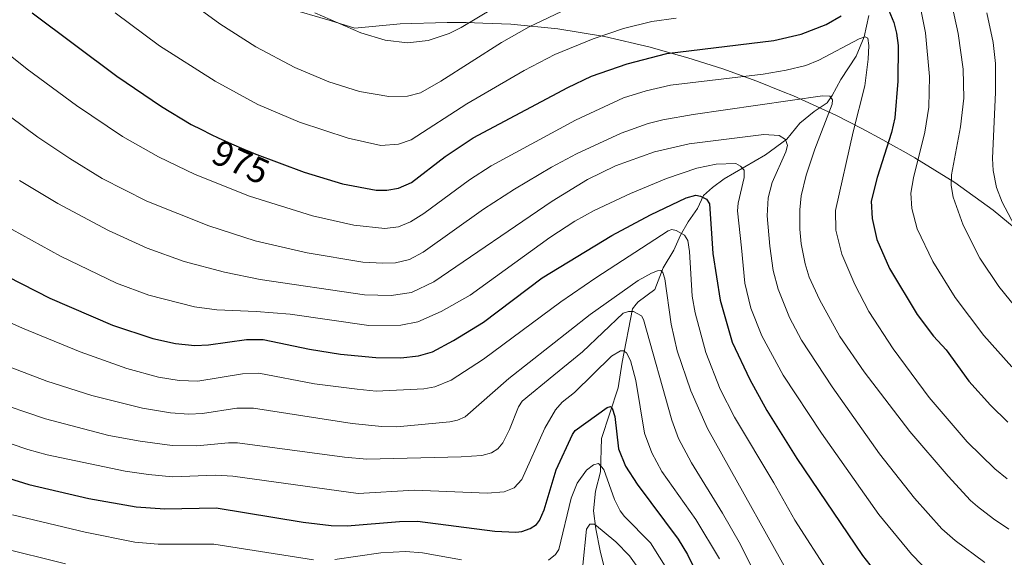
# Model space of a CAD drawing. Units: metres. Extents: x 647640 to 651080, y 4764726 to 4767048.
# Drawn here: x 650339 to 650613, y 4765762 to 4765912 of the extents above; entities that cross this region are included whole.
import ezdxf
from ezdxf.enums import TextEntityAlignment as Align

# ---------------------------------------------------------------- set-up
doc = ezdxf.new("R2010")
doc.units = ezdxf.units.M
doc.header["$MEASUREMENT"] = 0
for name, color, linetype, lineweight in [('Corriente natural lineal', 142, 'Continuous', 13), ('Curva de nivel maestra', 30, 'Continuous', 30), ('Curva de nivel normal', 30, 'Continuous', 0), ('Pastizal CxS', 92, 'Continuous', 0), ('Rótulo de curva de nivel directora', 7, 'Continuous', 0)]:
    doc.layers.add(name, color=color, linetype=linetype, lineweight=lineweight)
doc.styles.add('Style-Arial', font='txt')

# ---------------------------------------------------------------- blocks, each defined once
blk = doc.blocks.new('*U2')
at = {"layer": 'Pastizal CxS', "color": 92, "linetype": 'Continuous', "lineweight": 0}
blk.add_polyline3d([(650413.4715, 4765914.9729, 989.8479), (650425.6615, 4765911.4229, 990.5519), (650432.5121, 4765909.2939, 990.8106), (650445.0395, 4765910.5119, 992.1848), (650458.1201, 4765910.9401, 992.0761), (650463.3699, 4765910.8711, 991.2724), (650467.9399, 4765910.7511, 990.2017), (650475.7707, 4765910.3919, 987.8518), (650488.7953, 4765909.1091, 984.2148), (650501.7081, 4765906.9771, 980.8887), (650514.4539, 4765904.0051, 977.7302), (650517.2339, 4765903.2387, 977.0389), (650524.8539, 4765901.0787, 975.2119), (650534.5979, 4765898.0461, 972.9333), (650543.9789, 4765894.5979, 970.4072), (650551.3489, 4765891.6779, 968.2596), (650554.2167, 4765890.5159, 967.2362), (650566.1377, 4765885.1145, 966.0984), (650573.0917, 4765881.5143, 970.329), (650578.9317, 4765878.3443, 973.5447), (650581.1297, 4765877.1333, 974.8342), (650585.4397, 4765874.7233, 977.481), (650587.8301, 4765873.3651, 978.9397), (650598.9441, 4765866.4539, 984.8617), (650609.5823, 4765858.8307, 988.7574), (650619.6993, 4765850.5281, 990.7782)], dxfattribs=at)

msp = doc.modelspace()

# ---------------------------------------------------------------- linework, layer by layer
at = {"layer": 'Corriente natural lineal', "color": 142, "linetype": 'Continuous', "lineweight": 13}
msp.add_polyline3d([(650575.0701, 4765912.8201, 973.4257), (650573.8001, 4765906.9201, 971.7489), (650571.5201, 4765901.5301, 969.8093), (650567.2901, 4765895.0501, 967.5308), (650564.9501, 4765890.6601, 966.2874), (650563.4801, 4765888.6301, 965.3673), (650559.9301, 4765886.2201, 964.4102), (650555.9801, 4765882.9701, 962.6708), (650552.3201, 4765878.4801, 960.7294), (650546.3901, 4765874.1701, 958.452), (650534.9601, 4765867.5401, 954.1136), (650531.6801, 4765865.1301, 952.8041), (650529.2301, 4765862.8801, 951.4595), (650527.5001, 4765859.2501, 949.4581), (650524.9401, 4765855.6101, 947.9941), (650522.7901, 4765851.8401, 945.7711), (650520.9401, 4765847.7001, 944.0269), (650518.0501, 4765842.8501, 941.9179), (650515.7301, 4765836.7901, 939.3052), (650511.0701, 4765833.3601, 938.1626), (650510.5401, 4765832.7301, 937.9375), (650509.4701, 4765831.4701, 937.5092), (650506.6801, 4765816.6001, 930.1625), (650505.5501, 4765809.5301, 928.0243), (650500.9201, 4765795.4601, 923.5985), (650500.6301, 4765786.1701, 920.8868), (650499.2001, 4765780.8201, 919.1543), (650498.6901, 4765775.3401, 917.4521), (650499.3801, 4765770.3301, 916.1302), (650500.5501, 4765764.2701, 914.2094), (650503.2901, 4765753.0701, 909.3038)], dxfattribs=at)
at = {"layer": 'Curva de nivel maestra', "color": 30, "linetype": 'Continuous', "lineweight": 30, "flags": 128}
for points, elevation in [([(650580.17, 4765915.3201), (650581.97, 4765910.9401), (650582.78, 4765907.9101), (650583.23, 4765904.5401), (650583.16, 4765894.6401), (650582.27, 4765884.4601), (650581.37, 4765880.3701), (650577.41, 4765867.9001), (650575.72, 4765861.3501), (650576.02, 4765856.5401), (650577.32, 4765850.6901), (650580.77, 4765842.5901), (650588.46, 4765829.8201), (650592.99, 4765823.8601), (650596.58, 4765820.0601), (650602.84, 4765811.3901), (650608.86, 4765804.6601), (650613.61, 4765799.9301)], 975), ([(650342.99, 4765913.5501), (650366.44, 4765895.9601), (650378.85, 4765887.5601), (650387.09, 4765882.6301), (650387.25, 4765882.5401), (650389.75, 4765881.2501), (650392.61, 4765879.8401), (650394.52, 4765878.9301), (650398.21, 4765877.2401), (650401.7, 4765875.7301), (650403.54, 4765874.9601), (650404.53, 4765874.5601), (650418.38, 4765869.3601), (650429.08, 4765866.1301), (650438.38, 4765864.3401), (650441.33, 4765864.3501), (650444.63, 4765864.8901), (650448.17, 4765866.4701), (650457.56, 4765873.7401), (650465.31, 4765878.8901), (650491.52, 4765892.8501), (650498.11, 4765896.0301), (650508.05, 4765899.4701), (650519.06, 4765902.3201), (650548.73, 4765905.8701), (650556.26, 4765907.6901), (650563.22, 4765910.3801), (650567.41, 4765912.7701)], 975), ([(650331.99, 4765842.4201), (650347.83, 4765834.4101), (650365.23, 4765826.9101), (650376.47, 4765823.2201), (650382.7, 4765821.8101), (650388.11, 4765821.2801), (650391.84, 4765821.4601), (650402.43, 4765822.8801), (650407.04, 4765822.9101), (650419.9, 4765820.2201), (650428.51, 4765818.8701), (650438.34, 4765817.9201), (650445.21, 4765817.7901), (650450.09, 4765818.3901), (650454.02, 4765819.5201), (650459.86, 4765822.6101), (650468.18, 4765827.7601), (650484.45, 4765840.0601), (650503.76, 4765851.8201), (650514.47, 4765857.5401), (650524.4, 4765862.2601), (650527.08, 4765862.9601), (650528.36, 4765862.7201), (650530, 4765861.9001), (650530.87, 4765860.5901), (650531.8, 4765846.7901), (650533.8, 4765833.8501), (650537.2, 4765822.1901), (650542.02, 4765811.7801), (650546.82, 4765803.2501), (650555.09, 4765789.9201), (650573.33, 4765762.9401), (650578.42, 4765756.5001)], 950), ([(650336.42, 4765784.4601), (650342.03, 4765782.6801), (650358.7, 4765778.8201), (650371.76, 4765776.4601), (650379.76, 4765775.9001), (650394.02, 4765776.2301), (650418.12, 4765772.2001), (650425.92, 4765771.2601), (650430.35, 4765771.1901), (650444.83, 4765772.4201), (650449.89, 4765772.4801), (650471.34, 4765769.7401), (650477.1, 4765769.4001), (650478.83, 4765769.6201), (650481.11, 4765770.4401), (650482.83, 4765771.6001), (650483.69, 4765772.6401), (650484.96, 4765775.6701), (650488.36, 4765786.7401), (650492.84, 4765796.5801), (650493.57, 4765797.6401), (650502.49, 4765804.0901), (650503.37, 4765804.3001), (650503.88, 4765803.8201), (650504.6, 4765801.5901), (650505.66, 4765792.6101), (650507.53, 4765787.8001), (650510.83, 4765782.7501), (650522.21, 4765767.5201), (650524.8, 4765763.2801), (650527.21, 4765758.3301)], 925)]:
    msp.add_lwpolyline(points, dxfattribs=dict(at, elevation=elevation))
at = {"layer": 'Curva de nivel normal', "color": 30, "linetype": 'Continuous', "lineweight": 0, "flags": 128}
for points, elevation in [([(650379.99, 4765921.58), (650395.06, 4765910.56), (650404.96, 4765904.17), (650415.8, 4765898.43), (650425.25, 4765894.46), (650433.78, 4765891.73), (650441.87, 4765890.36), (650447.08, 4765890.47), (650450.65, 4765891.42), (650456.31, 4765894.66), (650473.16, 4765905.34), (650480.8, 4765909.65), (650491.61, 4765914.74)], 985), ([(650421.34, 4765913.54), (650434.16, 4765908), (650440.86, 4765905.98), (650447.11, 4765905.26), (650452.84, 4765905.91), (650458.68, 4765907.84), (650461.98, 4765909.53), (650475.46, 4765917.65)], 990), ([(650589.43, 4765914.96), (650590.79, 4765908.01), (650591.88, 4765895.91), (650591.71, 4765887.43), (650590.65, 4765880.43), (650587.45, 4765867.82), (650586.72, 4765863.55), (650586.97, 4765859.32), (650588.51, 4765853.63), (650592.82, 4765844.54), (650599.05, 4765834.58), (650607.03, 4765824.04), (650614.77, 4765815.31)], 980), ([(650598.09, 4765915.93), (650599.89, 4765907.84), (650601.29, 4765897.96), (650601.47, 4765889.91), (650600.53, 4765881.98), (650597.99, 4765868.59), (650597.95, 4765865.7), (650598.51, 4765862.45), (650601.28, 4765854.67), (650605.84, 4765845.53), (650611.11, 4765837.62), (650617.03, 4765830.28)], 985), ([(650365.93, 4765913.62), (650378.29, 4765904.39), (650393.76, 4765894.64), (650405.55, 4765888.16), (650417.11, 4765883.24), (650430.59, 4765878.78), (650439.67, 4765876.77), (650444.6, 4765877.13), (650448.14, 4765878.37), (650463.57, 4765888.29), (650479.44, 4765897.61), (650487.98, 4765902.01), (650498.55, 4765906.4), (650507.04, 4765909.25), (650514.9, 4765911.22), (650521.65, 4765912.13)], 980), ([(650607.83, 4765913.58), (650609.56, 4765905.38), (650610.22, 4765899.56), (650610.24, 4765891.56), (650609.38, 4765873.12), (650609.62, 4765869.81), (650610.47, 4765865.09), (650612.04, 4765861.03), (650616.29, 4765852.94)], 990), ([(650332.16, 4765905.44), (650341.56, 4765897.92), (650355.21, 4765887.83), (650367.99, 4765879.25), (650378.03, 4765873.62), (650388.2, 4765868.71), (650403.21, 4765862.66), (650420.77, 4765857.25), (650432.23, 4765854.62), (650440.77, 4765853.74), (650444.54, 4765854.18), (650447.89, 4765855.54), (650451.61, 4765857.91), (650464.26, 4765867.26), (650470.31, 4765871.11), (650493.68, 4765883.75), (650506.97, 4765889.99), (650513.33, 4765891.94), (650520.02, 4765893.46), (650545.76, 4765896.53), (650552.16, 4765897.64), (650557.63, 4765898.97), (650561.24, 4765900.44), (650572.42, 4765906.36), (650574.02, 4765906.93), (650574.79, 4765906.56), (650575.06, 4765904.51), (650574.9, 4765900.76), (650573.93, 4765893.31), (650570.69, 4765880.51), (650565.85, 4765858.72), (650565.91, 4765853.22), (650567.57, 4765846.64), (650571.19, 4765838.18), (650575.06, 4765830.68), (650581.85, 4765820.33), (650591.85, 4765806.85), (650602.37, 4765794.53), (650610.05, 4765787.06), (650613.49, 4765784.25)], 970), ([(650613.89, 4765770.29), (650609.64, 4765773.11), (650605.25, 4765776.57), (650603.28, 4765778.25), (650597.05, 4765784.95), (650586.43, 4765797.43), (650573.81, 4765813.9), (650566.99, 4765823.76), (650561.4, 4765833.98), (650558.56, 4765840.25), (650557.38, 4765843.91), (650556.3, 4765849.43), (650555.9, 4765853.56), (650555.93, 4765858.91), (650556.33, 4765862.79), (650557.72, 4765868.48), (650560.06, 4765875.78), (650564.9, 4765888.19), (650565.02, 4765889.45), (650564.27, 4765890.46), (650562.26, 4765890.56), (650526.37, 4765885.39), (650517.9, 4765883.89), (650513.82, 4765882.86), (650506.34, 4765880.19), (650493.99, 4765874.48), (650486.99, 4765870.75), (650476.77, 4765864.63), (650468.19, 4765859.09), (650451.46, 4765847.2), (650447.6, 4765845.16), (650443.74, 4765844.22), (650440.24, 4765844.06), (650434.73, 4765844.38), (650419.24, 4765846.96), (650404.81, 4765850.28), (650391.92, 4765854.42), (650374.76, 4765861.3), (650362.37, 4765867.64), (650353.41, 4765873.14), (650344.52, 4765879.1), (650329.24, 4765890.37)], 965), ([(650339.4, 4765867.04), (650350.06, 4765860.64), (650364.11, 4765853.15), (650374.84, 4765848.3), (650385.1, 4765844.6), (650396.29, 4765841.56), (650406.18, 4765839.56), (650435.15, 4765835.32), (650442.58, 4765835.14), (650448.18, 4765835.97), (650454.42, 4765838.89), (650487.21, 4765861.34), (650497.04, 4765867.36), (650504.75, 4765871.14), (650515.61, 4765874.98), (650525.22, 4765877.22), (650545.94, 4765879.85), (650550.16, 4765879.54), (650551.96, 4765878.45), (650552.48, 4765876.76), (650552.05, 4765875.01), (650548.29, 4765866.46), (650547.11, 4765862.28), (650546.91, 4765857.24), (650547.61, 4765848.84), (650548.55, 4765842.08), (650549.89, 4765836.85), (650553.09, 4765829.05), (650556.36, 4765822.7), (650564.87, 4765809.79), (650578.03, 4765791.23), (650587.71, 4765778.87), (650595.34, 4765770.4), (650599.02, 4765767.15), (650607.28, 4765761.01)], 960), ([(650337.36, 4765853.43), (650350.83, 4765846), (650366.39, 4765838.54), (650375.35, 4765835.25), (650388.03, 4765831.99), (650394.2, 4765831.13), (650405.07, 4765830.73), (650414.54, 4765829.91), (650436.32, 4765826.76), (650445.27, 4765826.85), (650449.91, 4765827.86), (650456.44, 4765830.71), (650464.46, 4765835.2), (650486.54, 4765851.26), (650493.49, 4765855.72), (650498.89, 4765858.69), (650508.97, 4765863.45), (650518.98, 4765867.62), (650527.38, 4765870.48), (650532.72, 4765871.55), (650538.16, 4765871.75), (650539.47, 4765871.05), (650540.49, 4765869.91), (650540.5, 4765867.92), (650538.87, 4765860.75), (650538.65, 4765858.6), (650539.74, 4765848.36), (650540.72, 4765838.58), (650542.33, 4765831.61), (650545.38, 4765823.94), (650551.31, 4765813.03), (650561.97, 4765796.94), (650577.88, 4765774.36), (650586.87, 4765763.34), (650598.8, 4765751.08)], 955), ([(650324.97, 4765832.88), (650340.23, 4765826.02), (650356.3, 4765819.52), (650369.22, 4765814.83), (650377.97, 4765812.47), (650383.76, 4765811.52), (650388.94, 4765811.36), (650401.26, 4765813.41), (650405.79, 4765813.57), (650421.3, 4765810.65), (650433.15, 4765809.09), (650438.35, 4765808.56), (650451.59, 4765809.24), (650454.7, 4765809.8), (650459.19, 4765811.66), (650468.15, 4765817.43), (650489.61, 4765833.36), (650499.32, 4765840.01), (650519.39, 4765853.08), (650520.42, 4765853.43), (650521.65, 4765853.15), (650523.95, 4765851.89), (650524.87, 4765850.39), (650525.36, 4765847.31), (650526.08, 4765834.9), (650526.87, 4765830.32), (650529.88, 4765819.35), (650533.8, 4765809.14), (650537.84, 4765801.36), (650548.72, 4765783.14), (650554.53, 4765772.79), (650564.08, 4765757.96)], 945), ([(650336.86, 4765815.25), (650346.97, 4765811.39), (650359.53, 4765807.41), (650373.56, 4765803.88), (650381.32, 4765802.6), (650386.44, 4765802.18), (650390.22, 4765802.41), (650399.77, 4765803.84), (650404.36, 4765803.86), (650431.71, 4765799.59), (650439.92, 4765798.74), (650444.08, 4765798.65), (650458.79, 4765800.03), (650460.94, 4765800.53), (650463.06, 4765801.47), (650475.23, 4765812.1), (650497.78, 4765829.88), (650511.12, 4765839.27), (650514.81, 4765841.33), (650516.48, 4765842.02), (650517.38, 4765842.06), (650517.92, 4765841.53), (650518.49, 4765839.8), (650520.19, 4765827.17), (650521.9, 4765819.79), (650525.68, 4765808.65), (650530.29, 4765798.19), (650556.87, 4765750.62)], 940), ([(650331.25, 4765806.05), (650346.64, 4765800.94), (650364.21, 4765796.31), (650372.92, 4765794.67), (650381.8, 4765793.51), (650388.65, 4765793.36), (650397.38, 4765794.23), (650399.9, 4765794.21), (650429.57, 4765790.26), (650435.8, 4765789.73), (650461.97, 4765790.32), (650467.66, 4765790.73), (650470.4, 4765791.42), (650472.16, 4765792.53), (650473.5, 4765794.24), (650475.38, 4765797.97), (650477.91, 4765804.24), (650478.87, 4765805.77), (650487.71, 4765813), (650495.66, 4765819.45), (650506.93, 4765830.22), (650508.39, 4765830.71), (650509.8, 4765830.65), (650512.03, 4765829.48), (650512.6, 4765828.48), (650520.39, 4765800.53), (650522.26, 4765795.46), (650525.84, 4765788.72), (650534.5, 4765774.69), (650539.43, 4765765.99), (650543.16, 4765758.52)], 935), ([(650313.38, 4765801.99), (650341.76, 4765792.42), (650347.09, 4765790.89), (650368.74, 4765786.41), (650375.19, 4765785.41), (650381.9, 4765784.83), (650393.82, 4765785.23), (650398.61, 4765785), (650433.39, 4765780.14), (650449.07, 4765781.11), (650469.18, 4765780.29), (650473.92, 4765780.62), (650476.65, 4765781.77), (650478.81, 4765784.09), (650485.23, 4765798.34), (650488.12, 4765803.38), (650490.02, 4765805.5), (650493.37, 4765808.23), (650503.71, 4765818.28), (650506.17, 4765819.76), (650506.97, 4765819.78), (650507.8, 4765819.25), (650508.93, 4765817.12), (650510.47, 4765811.52), (650512.88, 4765796.9), (650514.84, 4765791.45), (650517.62, 4765786.25), (650527.05, 4765772.92), (650533.62, 4765762.08)], 930), ([(650486.22, 4765761.65), (650488.18, 4765763.28), (650489.07, 4765764.64), (650492.48, 4765778.88), (650494.17, 4765783), (650496.77, 4765786.61), (650498.71, 4765788.16), (650500.05, 4765788.53), (650501.52, 4765786.82), (650504.54, 4765778.55), (650506.1, 4765775.35), (650507.29, 4765773.77), (650514.48, 4765766.44), (650519.46, 4765758.51)], 920), ([(650337.47, 4765774.22), (650357.61, 4765769.43), (650371.39, 4765766.63), (650377.9, 4765766.1), (650393.38, 4765766.07), (650420.96, 4765761.76)], 920), ([(650511.49, 4765759), (650508.63, 4765762.85), (650504.85, 4765766.76), (650499.01, 4765771.71), (650497.68, 4765771.7), (650496.79, 4765770.3), (650495.7, 4765760.3)], 915), ([(650352.16, 4765760.64), (650333.51, 4765765.31)], 915), ([(650426.94, 4765761.89), (650439.64, 4765763.72), (650446.5, 4765764.09), (650451.26, 4765763.72), (650462.04, 4765761.81)], 920)]:
    msp.add_lwpolyline(points, dxfattribs=dict(at, elevation=elevation))
at = {"layer": 'Pastizal CxS', "color": 92, "linetype": 'Continuous', "lineweight": 0}
msp.add_polyline3d([(650619.6993, 4765850.5281, 990.7782), (650609.5823, 4765858.8307, 988.7574), (650598.9441, 4765866.4539, 984.8617), (650587.8301, 4765873.3651, 978.9397), (650585.4397, 4765874.7233, 977.481), (650581.1297, 4765877.1333, 974.8342), (650578.9317, 4765878.3443, 973.5447), (650573.0917, 4765881.5143, 970.329), (650566.1377, 4765885.1145, 966.0984), (650554.2167, 4765890.5159, 967.2362), (650551.3489, 4765891.6779, 968.2596), (650543.9789, 4765894.5979, 970.4072), (650534.5979, 4765898.0461, 972.9333), (650524.8539, 4765901.0787, 975.2119), (650517.2339, 4765903.2387, 977.0389), (650514.4539, 4765904.0051, 977.7302), (650501.7081, 4765906.9771, 980.8887), (650488.7953, 4765909.1091, 984.2148), (650475.7707, 4765910.3919, 987.8518), (650467.9399, 4765910.7511, 990.2017), (650463.3699, 4765910.8711, 991.2724), (650458.1201, 4765910.9401, 992.0761), (650445.0395, 4765910.5119, 992.1848), (650432.5121, 4765909.2939, 990.8106), (650425.6615, 4765911.4229, 990.5519), (650413.4715, 4765914.9729, 989.8479)], dxfattribs=at)

# ---------------------------------------------------------------- block references
msp.add_blockref('*U2', (0, 0), dxfattribs=at)

# ---------------------------------------------------------------- texts
at = {"layer": 'Rótulo de curva de nivel directora', "color": 7, "linetype": 'Continuous', "lineweight": 0, "style": 'Style-Arial'}
msp.add_text('975', height=7, rotation=335.39239, dxfattribs=at).set_placement((650400.8403, 4765872.1571), align=Align.MIDDLE_CENTER)

doc.saveas('drawing.dxf')
